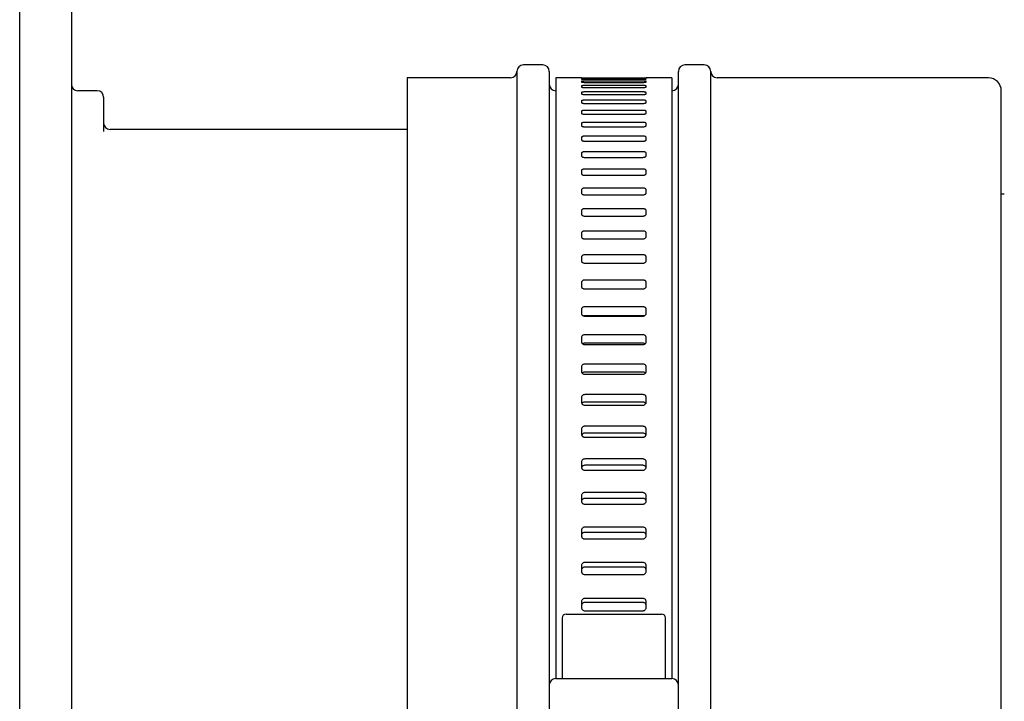
# Model space of a CAD drawing. Units: millimetres. Extents: x 97 to 1875, y 18 to 1448.
# Drawn here: x 568 to 758, y 444 to 576 of the extents above; entities that cross this region are included whole.
import ezdxf

# ---------------------------------------------------------------- set-up
doc = ezdxf.new("R2010")
doc.units = ezdxf.units.MM
doc.header["$LTSCALE"] = 5
doc.linetypes.add('SLD-Durchgehend', pattern=[0])

msp = doc.modelspace()

# ---------------------------------------------------------------- linework, layer by layer
at = {"color": 7, "linetype": 'SLD-Durchgehend', "lineweight": 25}
for p, q in [((567.8, 142.58), (567.8, 692.58)), ((577.8, 692.58), (577.8, 142.58)), ((664.05, 566.33), (664.05, 268.83)), ((669.05, 567.58), (665.3, 567.58)), ((670.3, 566.33), (670.3, 447.58)), ((695.3, 447.58), (695.3, 566.33)), ((700.3, 567.58), (696.55, 567.58)), ((701.55, 268.83), (701.55, 566.33)), ((662.8, 565.08), (642.8, 565.08)), ((642.8, 565.08), (642.8, 425.08)), ((676.55, 565.08), (671.55, 565.08)), ((671.55, 565.08), (671.55, 448.83)), ((676.55, 565.08), (676.55, 565.07)), ((676.55, 564.92), (676.55, 564.86)), ((676.55, 564.39), (676.55, 564.27)), ((677.17, 565.07), (688.42, 565.07)), ((688.42, 564.95), (677.17, 564.95)), ((677.17, 564.82), (688.42, 564.82)), ((688.42, 564.45), (677.17, 564.45)), ((677.17, 564.2), (688.42, 564.2)), ((694.05, 565.08), (689.05, 565.08)), ((689.05, 565.07), (689.05, 565.08)), ((689.05, 564.86), (689.05, 564.92)), ((689.05, 564.27), (689.05, 564.39)), ((694.05, 565.08), (694.05, 448.83)), ((755.3, 565.08), (702.8, 565.08)), ((582.8, 562.58), (579.05, 562.58)), ((676.55, 563.49), (676.55, 563.31)), ((676.55, 562.23), (676.55, 561.98)), ((688.42, 563.58), (677.17, 563.58)), ((677.17, 563.21), (688.42, 563.21)), ((688.42, 562.35), (677.17, 562.35)), ((689.05, 563.31), (689.05, 563.49)), ((689.05, 561.98), (689.05, 562.23)), ((757.8, 272.58), (757.8, 562.58)), ((584.05, 561.33), (584.05, 559.75)), ((676.55, 560.6), (676.55, 560.28)), ((677.17, 561.85), (688.42, 561.85)), ((688.42, 560.75), (677.17, 560.75)), ((689.05, 560.28), (689.05, 560.6)), ((584.05, 559.75), (584.05, 554.69)), ((676.55, 558.6), (676.55, 558.23)), ((677.17, 560.13), (688.42, 560.13)), ((688.42, 558.78), (677.17, 558.78)), ((689.05, 558.23), (689.05, 558.6)), ((677.17, 558.04), (688.42, 558.04)), ((642.8, 555.08), (585.3, 555.08)), ((676.55, 556.25), (676.55, 555.82)), ((688.42, 556.46), (677.17, 556.46)), ((677.17, 555.6), (688.42, 555.6)), ((689.05, 555.82), (689.05, 556.25)), ((676.55, 553.55), (676.55, 553.06)), ((688.42, 553.79), (677.17, 553.79)), ((677.17, 552.82), (688.42, 552.82)), ((689.05, 553.06), (689.05, 553.55)), ((688.42, 550.78), (677.17, 550.78)), ((676.55, 550.51), (676.55, 549.96)), ((677.17, 549.69), (688.42, 549.69)), ((689.05, 549.96), (689.05, 550.51)), ((676.55, 547.13), (676.55, 546.53)), ((688.42, 547.43), (677.17, 547.43)), ((689.05, 546.53), (689.05, 547.13)), ((677.17, 546.22), (688.42, 546.22)), ((676.55, 543.42), (676.55, 542.77)), ((688.42, 543.75), (677.17, 543.75)), ((689.05, 542.77), (689.05, 543.42)), ((677.17, 542.44), (688.42, 542.44)), ((758.38, 542.58), (757.8, 542.58)), ((676.55, 539.4), (676.55, 538.69)), ((688.42, 539.75), (677.17, 539.75)), ((689.05, 538.69), (689.05, 539.4)), ((677.17, 538.33), (688.42, 538.33)), ((676.55, 535.07), (676.55, 534.31)), ((688.42, 535.44), (677.17, 535.44)), ((677.17, 533.92), (688.42, 533.92)), ((689.05, 534.31), (689.05, 535.07)), ((676.55, 530.44), (676.55, 529.63)), ((688.42, 530.84), (677.17, 530.84)), ((689.05, 529.63), (689.05, 530.44)), ((677.17, 529.22), (688.42, 529.22)), ((676.55, 525.53), (676.55, 524.67)), ((688.42, 525.95), (677.17, 525.95)), ((677.17, 524.24), (688.42, 524.24)), ((689.05, 524.67), (689.05, 525.53)), ((676.55, 520.34), (676.55, 519.44)), ((688.42, 520.79), (677.17, 520.79)), ((689.05, 519.44), (689.05, 520.34)), ((688.42, 519.05), (677.17, 519.05)), ((677.17, 518.99), (688.42, 518.99)), ((676.55, 514.89), (676.55, 513.95)), ((688.42, 515.36), (677.17, 515.36)), ((689.05, 513.95), (689.05, 514.89)), ((688.42, 513.72), (677.17, 513.72)), ((677.17, 513.48), (688.42, 513.48)), ((676.55, 509.2), (676.55, 508.22)), ((688.42, 509.69), (677.17, 509.69)), ((689.05, 508.22), (689.05, 509.2)), ((688.42, 508.14), (677.17, 508.14)), ((677.17, 507.72), (688.42, 507.72)), ((676.55, 503.28), (676.55, 502.26)), ((688.42, 503.78), (677.17, 503.78)), ((689.05, 502.26), (689.05, 503.28)), ((688.42, 502.34), (677.17, 502.34)), ((677.17, 501.74), (688.42, 501.74)), ((688.42, 497.66), (677.17, 497.66)), ((676.55, 497.14), (676.55, 496.08)), ((688.42, 496.32), (677.17, 496.32)), ((677.17, 495.55), (688.42, 495.55)), ((689.05, 496.08), (689.05, 497.14)), ((676.55, 490.8), (676.55, 489.71)), ((688.42, 491.34), (677.17, 491.34)), ((688.42, 490.11), (677.17, 490.11)), ((689.05, 489.71), (689.05, 490.8)), ((677.17, 489.16), (688.42, 489.16)), ((676.55, 484.27), (676.55, 483.15)), ((688.42, 484.83), (677.17, 484.83)), ((689.05, 483.15), (689.05, 484.27)), ((688.42, 483.71), (677.17, 483.71)), ((677.17, 482.59), (688.42, 482.59)), ((676.55, 477.58), (676.55, 476.43)), ((688.42, 478.15), (677.17, 478.15)), ((688.42, 477.14), (677.17, 477.14)), ((689.05, 476.43), (689.05, 477.58)), ((677.17, 475.86), (688.42, 475.86)), ((688.42, 471.31), (677.17, 471.31)), ((676.55, 470.73), (676.55, 469.56)), ((688.42, 470.42), (677.17, 470.42)), ((677.17, 468.98), (688.42, 468.98)), ((689.05, 469.56), (689.05, 470.73)), ((676.55, 463.75), (676.55, 462.56)), ((688.42, 464.34), (677.17, 464.34)), ((688.42, 463.57), (677.17, 463.57)), ((689.05, 462.56), (689.05, 463.75)), ((673.55, 461.33), (682.8, 461.33)), ((677.17, 461.96), (688.42, 461.96)), ((682.8, 461.33), (692.05, 461.33)), ((672.8, 460.58), (672.8, 448.83)), ((692.8, 448.83), (692.8, 460.58)), ((671.55, 448.83), (694.05, 448.83)), ((670.3, 447.58), (670.3, 387.58)), ((695.3, 387.58), (695.3, 447.58))]:
    msp.add_line(p, q, dxfattribs=at)
for centre, radius, start, end in [((662.8, 566.33), 1.25, 270, 0), ((665.3, 566.33), 1.25, 90, 180), ((669.05, 566.33), 1.25, 0, 90), ((696.55, 566.33), 1.25, 90, 180), ((700.3, 566.33), 1.25, 0, 90), ((702.8, 566.33), 1.25, 180, 270), ((755.3, 562.58), 2.5, 0, 90), ((579.05, 563.83), 1.25, 180, 270), ((582.8, 561.33), 1.25, 0, 90), ((671.55, 563.83), 1.25, 180, 270), ((694.05, 563.83), 1.25, 270, 0), ((585.3, 556.33), 1.25, 180, 270), ((673.55, 460.58), 0.75, 90, 180), ((692.05, 460.58), 0.75, 0, 90), ((671.55, 447.58), 1.25, 90, 180), ((694.05, 447.58), 1.25, 0, 90)]:
    msp.add_arc(centre, radius, start, end, dxfattribs=at)
for points, knots in [([(676.55, 565.07), (676.56, 565.07), (676.57, 565.07), (676.68, 565.07), (676.84, 565.07), (677.01, 565.07), (677.13, 565.07), (677.17, 565.07)], [0, 0, 0, 0, 0.214697, 0.429393, 0.644091, 0.858787, 1, 1, 1, 1]), ([(677.17, 564.95), (677.1, 564.95), (676.96, 564.95), (676.78, 564.94), (676.63, 564.93), (676.56, 564.93), (676.55, 564.92), (676.55, 564.92)], [0, 0, 0, 0, 0.214687, 0.429374, 0.644065, 0.858761, 1, 1, 1, 1]), ([(676.55, 564.86), (676.56, 564.85), (676.57, 564.84), (676.68, 564.83), (676.84, 564.83), (677.01, 564.82), (677.13, 564.82), (677.17, 564.82)], [0, 0, 0, 0, 0.214697, 0.429393, 0.644091, 0.858787, 1, 1, 1, 1]), ([(677.17, 564.45), (677.1, 564.45), (676.96, 564.45), (676.78, 564.44), (676.63, 564.42), (676.56, 564.41), (676.55, 564.4), (676.55, 564.39)], [0, 0, 0, 0, 0.214687, 0.429374, 0.644065, 0.858761, 1, 1, 1, 1]), ([(676.55, 564.27), (676.56, 564.26), (676.57, 564.24), (676.68, 564.22), (676.84, 564.21), (677.01, 564.2), (677.13, 564.2), (677.17, 564.2)], [0, 0, 0, 0, 0.2146966, 0.4293931, 0.6440913, 0.8587869, 1, 1, 1, 1]), ([(688.42, 565.07), (688.49, 565.07), (688.63, 565.07), (688.82, 565.07), (688.96, 565.07), (689.04, 565.07), (689.05, 565.07), (689.05, 565.07)], [0, 0, 0, 0, 0.214687, 0.429374, 0.644065, 0.858761, 1, 1, 1, 1]), ([(689.05, 564.92), (689.04, 564.92), (689.03, 564.93), (688.92, 564.94), (688.76, 564.94), (688.59, 564.95), (688.47, 564.95), (688.42, 564.95)], [0, 0, 0, 0, 0.214697, 0.429393, 0.644091, 0.858787, 1, 1, 1, 1]), ([(688.42, 564.82), (688.49, 564.82), (688.63, 564.82), (688.82, 564.83), (688.96, 564.84), (689.04, 564.85), (689.05, 564.85), (689.05, 564.86)], [0, 0, 0, 0, 0.214687, 0.429374, 0.644065, 0.858761, 1, 1, 1, 1]), ([(689.05, 564.39), (689.04, 564.4), (689.03, 564.41), (688.92, 564.43), (688.76, 564.44), (688.59, 564.45), (688.47, 564.45), (688.42, 564.45)], [0, 0, 0, 0, 0.214697, 0.429393, 0.644091, 0.858787, 1, 1, 1, 1]), ([(688.42, 564.2), (688.49, 564.2), (688.63, 564.2), (688.82, 564.21), (688.96, 564.23), (689.04, 564.25), (689.05, 564.26), (689.05, 564.27)], [0, 0, 0, 0, 0.2146868, 0.4293735, 0.6440645, 0.8587615, 1, 1, 1, 1]), ([(677.17, 563.58), (677.1, 563.58), (676.96, 563.58), (676.78, 563.57), (676.63, 563.54), (676.56, 563.52), (676.55, 563.5), (676.55, 563.49)], [0, 0, 0, 0, 0.214687, 0.429374, 0.644065, 0.858761, 1, 1, 1, 1]), ([(676.55, 563.31), (676.56, 563.3), (676.57, 563.27), (676.68, 563.24), (676.84, 563.22), (677.01, 563.21), (677.13, 563.21), (677.17, 563.21)], [0, 0, 0, 0, 0.2146966, 0.4293931, 0.6440913, 0.8587869, 1, 1, 1, 1]), ([(677.17, 562.35), (677.1, 562.35), (676.96, 562.34), (676.78, 562.32), (676.63, 562.29), (676.56, 562.26), (676.55, 562.24), (676.55, 562.23)], [0, 0, 0, 0, 0.214687, 0.429374, 0.644065, 0.858761, 1, 1, 1, 1]), ([(689.05, 563.49), (689.04, 563.5), (689.03, 563.52), (688.92, 563.55), (688.76, 563.57), (688.59, 563.58), (688.47, 563.58), (688.42, 563.58)], [0, 0, 0, 0, 0.214697, 0.429393, 0.644091, 0.858787, 1, 1, 1, 1]), ([(688.42, 563.21), (688.49, 563.21), (688.63, 563.21), (688.82, 563.23), (688.96, 563.25), (689.04, 563.28), (689.05, 563.3), (689.05, 563.31)], [0, 0, 0, 0, 0.2146868, 0.4293735, 0.6440645, 0.8587615, 1, 1, 1, 1]), ([(689.05, 562.23), (689.04, 562.24), (689.03, 562.27), (688.92, 562.3), (688.76, 562.33), (688.59, 562.35), (688.47, 562.35), (688.42, 562.35)], [0, 0, 0, 0, 0.214697, 0.429393, 0.644091, 0.858787, 1, 1, 1, 1]), ([(676.55, 561.98), (676.56, 561.96), (676.57, 561.93), (676.68, 561.9), (676.84, 561.87), (677.01, 561.85), (677.13, 561.85), (677.17, 561.85)], [0, 0, 0, 0, 0.214697, 0.429393, 0.644091, 0.858787, 1, 1, 1, 1]), ([(677.17, 560.75), (677.1, 560.75), (676.96, 560.74), (676.78, 560.72), (676.63, 560.68), (676.56, 560.64), (676.55, 560.61), (676.55, 560.6)], [0, 0, 0, 0, 0.214687, 0.429374, 0.644065, 0.858761, 1, 1, 1, 1]), ([(688.42, 561.85), (688.49, 561.85), (688.63, 561.85), (688.82, 561.88), (688.96, 561.91), (689.04, 561.94), (689.05, 561.97), (689.05, 561.98)], [0, 0, 0, 0, 0.214687, 0.429374, 0.644065, 0.858761, 1, 1, 1, 1]), ([(689.05, 560.6), (689.04, 560.61), (689.03, 560.65), (688.92, 560.69), (688.76, 560.73), (688.59, 560.74), (688.47, 560.75), (688.42, 560.75)], [0, 0, 0, 0, 0.2146966, 0.4293931, 0.6440913, 0.8587869, 1, 1, 1, 1]), ([(676.55, 560.28), (676.56, 560.27), (676.57, 560.23), (676.68, 560.18), (676.84, 560.15), (677.01, 560.13), (677.13, 560.13), (677.17, 560.13)], [0, 0, 0, 0, 0.214697, 0.429393, 0.644091, 0.858787, 1, 1, 1, 1]), ([(677.17, 558.78), (677.1, 558.78), (676.96, 558.78), (676.78, 558.75), (676.63, 558.7), (676.56, 558.65), (676.55, 558.62), (676.55, 558.6)], [0, 0, 0, 0, 0.214687, 0.429374, 0.644065, 0.858761, 1, 1, 1, 1]), ([(688.42, 560.13), (688.49, 560.13), (688.63, 560.13), (688.82, 560.16), (688.96, 560.2), (689.04, 560.24), (689.05, 560.27), (689.05, 560.28)], [0, 0, 0, 0, 0.214687, 0.429374, 0.644065, 0.858761, 1, 1, 1, 1]), ([(689.05, 558.6), (689.04, 558.62), (689.03, 558.66), (688.92, 558.72), (688.76, 558.76), (688.59, 558.78), (688.47, 558.78), (688.42, 558.78)], [0, 0, 0, 0, 0.214697, 0.429393, 0.644091, 0.858787, 1, 1, 1, 1]), ([(676.55, 558.23), (676.56, 558.21), (676.57, 558.17), (676.68, 558.11), (676.84, 558.07), (677.01, 558.04), (677.13, 558.04), (677.17, 558.04)], [0, 0, 0, 0, 0.214697, 0.429393, 0.644091, 0.858787, 1, 1, 1, 1]), ([(688.42, 558.04), (688.49, 558.04), (688.63, 558.05), (688.82, 558.08), (688.96, 558.13), (689.04, 558.18), (689.05, 558.22), (689.05, 558.23)], [0, 0, 0, 0, 0.214687, 0.429374, 0.644065, 0.858761, 1, 1, 1, 1]), ([(677.17, 556.46), (677.1, 556.46), (676.96, 556.46), (676.78, 556.42), (676.63, 556.37), (676.56, 556.31), (676.55, 556.27), (676.55, 556.25)], [0, 0, 0, 0, 0.214687, 0.429374, 0.644065, 0.858761, 1, 1, 1, 1]), ([(676.55, 555.82), (676.56, 555.8), (676.57, 555.75), (676.68, 555.68), (676.84, 555.63), (677.01, 555.61), (677.13, 555.6), (677.17, 555.6)], [0, 0, 0, 0, 0.214697, 0.429393, 0.644091, 0.858787, 1, 1, 1, 1]), ([(689.05, 556.25), (689.04, 556.28), (689.03, 556.32), (688.92, 556.39), (688.76, 556.44), (688.59, 556.46), (688.47, 556.46), (688.42, 556.46)], [0, 0, 0, 0, 0.2146966, 0.4293931, 0.6440913, 0.8587869, 1, 1, 1, 1]), ([(688.42, 555.6), (688.49, 555.61), (688.63, 555.61), (688.82, 555.65), (688.96, 555.7), (689.04, 555.77), (689.05, 555.81), (689.05, 555.82)], [0, 0, 0, 0, 0.214687, 0.429374, 0.644065, 0.858761, 1, 1, 1, 1]), ([(677.17, 553.79), (677.1, 553.79), (676.96, 553.79), (676.78, 553.74), (676.63, 553.68), (676.56, 553.62), (676.55, 553.57), (676.55, 553.55)], [0, 0, 0, 0, 0.214687, 0.429374, 0.644065, 0.858761, 1, 1, 1, 1]), ([(676.55, 553.06), (676.56, 553.04), (676.57, 552.98), (676.68, 552.91), (676.84, 552.85), (677.01, 552.82), (677.13, 552.82), (677.17, 552.82)], [0, 0, 0, 0, 0.214697, 0.429393, 0.644091, 0.858787, 1, 1, 1, 1]), ([(689.05, 553.55), (689.04, 553.58), (689.03, 553.63), (688.92, 553.71), (688.76, 553.76), (688.59, 553.79), (688.47, 553.79), (688.42, 553.79)], [0, 0, 0, 0, 0.214697, 0.429393, 0.644091, 0.858787, 1, 1, 1, 1]), ([(688.42, 552.82), (688.49, 552.82), (688.63, 552.82), (688.82, 552.87), (688.96, 552.93), (689.04, 553), (689.05, 553.05), (689.05, 553.06)], [0, 0, 0, 0, 0.214687, 0.429374, 0.644065, 0.858761, 1, 1, 1, 1]), ([(677.17, 550.78), (677.1, 550.78), (676.96, 550.77), (676.78, 550.72), (676.63, 550.66), (676.56, 550.58), (676.55, 550.53), (676.55, 550.51)], [0, 0, 0, 0, 0.2146868, 0.4293735, 0.6440645, 0.8587615, 1, 1, 1, 1]), ([(689.05, 550.51), (689.04, 550.54), (689.03, 550.6), (688.92, 550.68), (688.76, 550.74), (688.59, 550.77), (688.47, 550.78), (688.42, 550.78)], [0, 0, 0, 0, 0.214697, 0.429393, 0.644091, 0.858787, 1, 1, 1, 1]), ([(676.55, 549.96), (676.56, 549.93), (676.57, 549.87), (676.68, 549.79), (676.84, 549.72), (677.01, 549.69), (677.13, 549.69), (677.17, 549.69)], [0, 0, 0, 0, 0.214697, 0.429393, 0.644091, 0.858787, 1, 1, 1, 1]), ([(688.42, 549.69), (688.49, 549.69), (688.63, 549.7), (688.82, 549.74), (688.96, 549.81), (689.04, 549.89), (689.05, 549.94), (689.05, 549.96)], [0, 0, 0, 0, 0.214687, 0.429374, 0.644065, 0.858761, 1, 1, 1, 1]), ([(677.17, 547.43), (677.1, 547.42), (676.96, 547.42), (676.78, 547.37), (676.63, 547.29), (676.56, 547.21), (676.55, 547.15), (676.55, 547.13)], [0, 0, 0, 0, 0.2146868, 0.4293735, 0.6440645, 0.8587615, 1, 1, 1, 1]), ([(689.05, 547.13), (689.04, 547.16), (689.03, 547.23), (688.92, 547.32), (688.76, 547.39), (688.59, 547.42), (688.47, 547.43), (688.42, 547.43)], [0, 0, 0, 0, 0.2146966, 0.4293931, 0.6440913, 0.8587869, 1, 1, 1, 1]), ([(676.55, 546.53), (676.56, 546.49), (676.57, 546.43), (676.68, 546.33), (676.84, 546.27), (677.01, 546.23), (677.13, 546.23), (677.17, 546.22)], [0, 0, 0, 0, 0.214697, 0.429393, 0.644091, 0.858787, 1, 1, 1, 1]), ([(688.42, 546.22), (688.49, 546.23), (688.63, 546.23), (688.82, 546.29), (688.96, 546.36), (689.04, 546.45), (689.05, 546.51), (689.05, 546.53)], [0, 0, 0, 0, 0.214687, 0.429374, 0.644065, 0.858761, 1, 1, 1, 1]), ([(677.17, 543.75), (677.1, 543.75), (676.96, 543.74), (676.78, 543.68), (676.63, 543.6), (676.56, 543.51), (676.55, 543.45), (676.55, 543.42)], [0, 0, 0, 0, 0.214687, 0.429374, 0.644065, 0.858761, 1, 1, 1, 1]), ([(689.05, 543.42), (689.04, 543.46), (689.03, 543.53), (688.92, 543.63), (688.76, 543.7), (688.59, 543.74), (688.47, 543.75), (688.42, 543.75)], [0, 0, 0, 0, 0.214697, 0.429393, 0.644091, 0.858787, 1, 1, 1, 1]), ([(676.55, 542.77), (676.56, 542.73), (676.57, 542.66), (676.68, 542.56), (676.84, 542.48), (677.01, 542.44), (677.13, 542.44), (677.17, 542.44)], [0, 0, 0, 0, 0.214697, 0.429393, 0.644091, 0.858787, 1, 1, 1, 1]), ([(688.42, 542.44), (688.49, 542.44), (688.63, 542.45), (688.82, 542.5), (688.96, 542.59), (689.04, 542.68), (689.05, 542.74), (689.05, 542.77)], [0, 0, 0, 0, 0.2146868, 0.4293735, 0.6440645, 0.8587615, 1, 1, 1, 1]), ([(677.17, 539.75), (677.1, 539.75), (676.96, 539.74), (676.78, 539.68), (676.63, 539.59), (676.56, 539.49), (676.55, 539.43), (676.55, 539.4)], [0, 0, 0, 0, 0.214687, 0.429374, 0.644065, 0.858761, 1, 1, 1, 1]), ([(689.05, 539.4), (689.04, 539.44), (689.03, 539.52), (688.92, 539.62), (688.76, 539.7), (688.59, 539.75), (688.47, 539.75), (688.42, 539.75)], [0, 0, 0, 0, 0.214697, 0.429393, 0.644091, 0.858787, 1, 1, 1, 1]), ([(676.55, 538.69), (676.56, 538.65), (676.57, 538.57), (676.68, 538.46), (676.84, 538.38), (677.01, 538.34), (677.13, 538.33), (677.17, 538.33)], [0, 0, 0, 0, 0.214697, 0.429393, 0.644091, 0.858787, 1, 1, 1, 1]), ([(688.42, 538.33), (688.49, 538.34), (688.63, 538.34), (688.82, 538.41), (688.96, 538.5), (689.04, 538.6), (689.05, 538.66), (689.05, 538.69)], [0, 0, 0, 0, 0.214687, 0.429374, 0.644065, 0.858761, 1, 1, 1, 1]), ([(677.17, 535.44), (677.1, 535.44), (676.96, 535.43), (676.78, 535.37), (676.63, 535.27), (676.56, 535.17), (676.55, 535.1), (676.55, 535.07)], [0, 0, 0, 0, 0.214687, 0.429374, 0.644065, 0.858761, 1, 1, 1, 1]), ([(676.55, 534.31), (676.56, 534.27), (676.57, 534.18), (676.68, 534.06), (676.84, 533.98), (677.01, 533.93), (677.13, 533.93), (677.17, 533.92)], [0, 0, 0, 0, 0.214697, 0.429393, 0.644091, 0.858787, 1, 1, 1, 1]), ([(689.05, 535.07), (689.04, 535.11), (689.03, 535.2), (688.92, 535.31), (688.76, 535.39), (688.59, 535.44), (688.47, 535.44), (688.42, 535.44)], [0, 0, 0, 0, 0.214697, 0.429393, 0.644091, 0.858787, 1, 1, 1, 1]), ([(688.42, 533.92), (688.49, 533.93), (688.63, 533.94), (688.82, 534), (688.96, 534.1), (689.04, 534.21), (689.05, 534.28), (689.05, 534.31)], [0, 0, 0, 0, 0.214687, 0.429374, 0.644065, 0.858761, 1, 1, 1, 1]), ([(677.17, 530.84), (677.1, 530.84), (676.96, 530.83), (676.78, 530.76), (676.63, 530.66), (676.56, 530.54), (676.55, 530.47), (676.55, 530.44)], [0, 0, 0, 0, 0.214687, 0.429374, 0.644065, 0.858761, 1, 1, 1, 1]), ([(689.05, 530.44), (689.04, 530.48), (689.03, 530.57), (688.92, 530.7), (688.76, 530.79), (688.59, 530.83), (688.47, 530.84), (688.42, 530.84)], [0, 0, 0, 0, 0.214697, 0.429393, 0.644091, 0.858787, 1, 1, 1, 1]), ([(676.55, 529.63), (676.56, 529.58), (676.57, 529.49), (676.68, 529.37), (676.84, 529.28), (677.01, 529.23), (677.13, 529.22), (677.17, 529.22)], [0, 0, 0, 0, 0.2146966, 0.4293931, 0.6440913, 0.8587869, 1, 1, 1, 1]), ([(688.42, 529.22), (688.49, 529.23), (688.63, 529.24), (688.82, 529.31), (688.96, 529.41), (689.04, 529.52), (689.05, 529.6), (689.05, 529.63)], [0, 0, 0, 0, 0.2146868, 0.4293735, 0.6440645, 0.8587615, 1, 1, 1, 1]), ([(677.17, 525.95), (677.1, 525.95), (676.96, 525.94), (676.78, 525.86), (676.63, 525.76), (676.56, 525.64), (676.55, 525.56), (676.55, 525.53)], [0, 0, 0, 0, 0.214687, 0.429374, 0.644065, 0.858761, 1, 1, 1, 1]), ([(676.55, 524.67), (676.56, 524.62), (676.57, 524.52), (676.68, 524.4), (676.84, 524.3), (677.01, 524.25), (677.13, 524.24), (677.17, 524.24)], [0, 0, 0, 0, 0.2146966, 0.4293931, 0.6440913, 0.8587869, 1, 1, 1, 1]), ([(689.05, 525.53), (689.04, 525.57), (689.03, 525.67), (688.92, 525.8), (688.76, 525.89), (688.59, 525.94), (688.47, 525.95), (688.42, 525.95)], [0, 0, 0, 0, 0.214697, 0.429393, 0.644091, 0.858787, 1, 1, 1, 1]), ([(688.42, 524.24), (688.49, 524.24), (688.63, 524.25), (688.82, 524.33), (688.96, 524.44), (689.04, 524.56), (689.05, 524.64), (689.05, 524.67)], [0, 0, 0, 0, 0.214687, 0.429374, 0.644065, 0.858761, 1, 1, 1, 1]), ([(677.17, 520.79), (677.1, 520.78), (676.96, 520.77), (676.78, 520.69), (676.63, 520.58), (676.56, 520.45), (676.55, 520.37), (676.55, 520.34)], [0, 0, 0, 0, 0.214687, 0.429374, 0.644065, 0.858761, 1, 1, 1, 1]), ([(689.05, 520.34), (689.04, 520.39), (689.03, 520.49), (688.92, 520.62), (688.76, 520.72), (688.59, 520.78), (688.47, 520.78), (688.42, 520.79)], [0, 0, 0, 0, 0.214697, 0.429393, 0.644091, 0.858787, 1, 1, 1, 1]), ([(676.55, 519.44), (676.56, 519.39), (676.57, 519.29), (676.68, 519.15), (676.84, 519.05), (677.01, 518.99), (677.13, 518.99), (677.17, 518.99)], [0, 0, 0, 0, 0.214697, 0.429393, 0.644091, 0.858787, 1, 1, 1, 1]), ([(677.17, 519.05), (677.1, 519.05), (677.02, 519.05), (676.96, 519.02), (676.95, 519.02)], [0, 0, 0, 0, 0.930333, 1, 1, 1, 1]), ([(688.42, 518.99), (688.49, 518.99), (688.63, 519), (688.82, 519.08), (688.96, 519.19), (689.04, 519.32), (689.05, 519.4), (689.05, 519.44)], [0, 0, 0, 0, 0.214687, 0.429374, 0.644065, 0.858761, 1, 1, 1, 1]), ([(688.64, 519.02), (688.62, 519.03), (688.55, 519.05), (688.47, 519.05), (688.42, 519.05)], [0, 0, 0, 0, 0.395518, 1, 1, 1, 1]), ([(677.17, 515.36), (677.1, 515.36), (676.96, 515.35), (676.78, 515.26), (676.63, 515.15), (676.56, 515.01), (676.55, 514.93), (676.55, 514.89)], [0, 0, 0, 0, 0.214687, 0.429374, 0.644065, 0.858761, 1, 1, 1, 1]), ([(689.05, 514.89), (689.04, 514.95), (689.03, 515.05), (688.92, 515.19), (688.76, 515.3), (688.59, 515.35), (688.47, 515.36), (688.42, 515.36)], [0, 0, 0, 0, 0.214697, 0.429393, 0.644091, 0.858787, 1, 1, 1, 1]), ([(676.55, 513.95), (676.56, 513.9), (676.57, 513.79), (676.68, 513.65), (676.84, 513.54), (677.01, 513.48), (677.13, 513.48), (677.17, 513.48)], [0, 0, 0, 0, 0.214697, 0.429393, 0.644091, 0.858787, 1, 1, 1, 1]), ([(677.17, 513.72), (677.1, 513.72), (676.96, 513.71), (676.84, 513.65), (676.78, 513.62)], [0, 0, 0, 0, 0.5, 1, 1, 1, 1]), ([(688.42, 513.48), (688.49, 513.48), (688.63, 513.49), (688.82, 513.57), (688.96, 513.69), (689.04, 513.83), (689.05, 513.91), (689.05, 513.95)], [0, 0, 0, 0, 0.214687, 0.429374, 0.644065, 0.858761, 1, 1, 1, 1]), ([(688.83, 513.6), (688.81, 513.61), (688.73, 513.67), (688.59, 513.71), (688.47, 513.72), (688.42, 513.72)], [0, 0, 0, 0, 0.2321013, 0.6953232, 1, 1, 1, 1]), ([(677.17, 509.69), (677.1, 509.68), (676.96, 509.67), (676.78, 509.59), (676.63, 509.46), (676.56, 509.33), (676.55, 509.24), (676.55, 509.2)], [0, 0, 0, 0, 0.214687, 0.429374, 0.644065, 0.858761, 1, 1, 1, 1]), ([(689.05, 509.2), (689.04, 509.26), (689.03, 509.37), (688.92, 509.51), (688.76, 509.62), (688.59, 509.68), (688.47, 509.69), (688.42, 509.69)], [0, 0, 0, 0, 0.214697, 0.429393, 0.644091, 0.858787, 1, 1, 1, 1]), ([(676.55, 508.22), (676.56, 508.16), (676.57, 508.05), (676.68, 507.9), (676.84, 507.79), (677.01, 507.73), (677.13, 507.73), (677.17, 507.72)], [0, 0, 0, 0, 0.214697, 0.429393, 0.644091, 0.858787, 1, 1, 1, 1]), ([(677.17, 508.14), (677.1, 508.14), (676.96, 508.13), (676.78, 508.05), (676.7, 507.97), (676.67, 507.94)], [0, 0, 0, 0, 0.35304, 0.706079, 1, 1, 1, 1]), ([(688.42, 507.72), (688.49, 507.73), (688.63, 507.74), (688.82, 507.83), (688.96, 507.95), (689.04, 508.09), (689.05, 508.18), (689.05, 508.22)], [0, 0, 0, 0, 0.214687, 0.429374, 0.644065, 0.858761, 1, 1, 1, 1]), ([(688.93, 507.94), (688.92, 507.94), (688.89, 508), (688.76, 508.08), (688.59, 508.14), (688.47, 508.14), (688.42, 508.14)], [0, 0, 0, 0, 0.064204, 0.41631, 0.768411, 1, 1, 1, 1]), ([(677.17, 503.78), (677.1, 503.78), (676.96, 503.77), (676.78, 503.68), (676.63, 503.55), (676.56, 503.41), (676.55, 503.31), (676.55, 503.28)], [0, 0, 0, 0, 0.214687, 0.429374, 0.644065, 0.858761, 1, 1, 1, 1]), ([(689.05, 503.28), (689.04, 503.33), (689.03, 503.45), (688.92, 503.6), (688.76, 503.72), (688.59, 503.78), (688.47, 503.78), (688.42, 503.78)], [0, 0, 0, 0, 0.214697, 0.429393, 0.644091, 0.858787, 1, 1, 1, 1]), ([(676.55, 502.26), (676.56, 502.2), (676.57, 502.08), (676.68, 501.93), (676.84, 501.81), (677.01, 501.75), (677.13, 501.75), (677.17, 501.74)], [0, 0, 0, 0, 0.214697, 0.429393, 0.644091, 0.858787, 1, 1, 1, 1]), ([(677.17, 502.34), (677.1, 502.34), (676.96, 502.32), (676.78, 502.24), (676.66, 502.14), (676.62, 502.06), (676.61, 502.04)], [0, 0, 0, 0, 0.29616, 0.592319, 0.888485, 1, 1, 1, 1]), ([(688.98, 502.04), (688.96, 502.08), (688.91, 502.17), (688.76, 502.27), (688.59, 502.33), (688.47, 502.34), (688.42, 502.34)], [0, 0, 0, 0, 0.210211, 0.50738, 0.804545, 1, 1, 1, 1]), ([(688.42, 501.74), (688.49, 501.75), (688.63, 501.76), (688.82, 501.85), (688.96, 501.98), (689.04, 502.12), (689.05, 502.22), (689.05, 502.26)], [0, 0, 0, 0, 0.214687, 0.429374, 0.644065, 0.858761, 1, 1, 1, 1]), ([(677.17, 497.66), (677.1, 497.66), (676.96, 497.65), (676.78, 497.55), (676.63, 497.42), (676.56, 497.27), (676.55, 497.18), (676.55, 497.14)], [0, 0, 0, 0, 0.214687, 0.429374, 0.644065, 0.858761, 1, 1, 1, 1]), ([(689.05, 497.14), (689.04, 497.2), (689.03, 497.31), (688.92, 497.47), (688.76, 497.59), (688.59, 497.65), (688.47, 497.66), (688.42, 497.66)], [0, 0, 0, 0, 0.214697, 0.429393, 0.644091, 0.858787, 1, 1, 1, 1]), ([(676.55, 496.08), (676.55, 496.05), (676.55, 495.99), (676.58, 495.91), (676.62, 495.82), (676.68, 495.75), (676.76, 495.68), (676.84, 495.63), (676.93, 495.59), (677.02, 495.57), (677.1, 495.55), (677.15, 495.55), (677.17, 495.55)], [0, 0, 0, 0, 0.105844, 0.214758, 0.320602, 0.429516, 0.535361, 0.644276, 0.750119, 0.859033, 0.929084, 1, 1, 1, 1]), ([(677.17, 496.32), (677.1, 496.32), (676.96, 496.31), (676.78, 496.21), (676.64, 496.09), (676.59, 495.98), (676.58, 495.94)], [0, 0, 0, 0, 0.259002, 0.518004, 0.777011, 1, 1, 1, 1]), ([(689.02, 495.93), (689.02, 495.95), (689.01, 496.02), (688.92, 496.13), (688.76, 496.25), (688.59, 496.31), (688.47, 496.32), (688.42, 496.32)], [0, 0, 0, 0, 0.057232, 0.314978, 0.572727, 0.830472, 1, 1, 1, 1]), ([(688.42, 495.55), (688.46, 495.55), (688.53, 495.56), (688.63, 495.58), (688.73, 495.62), (688.82, 495.67), (688.89, 495.73), (688.96, 495.8), (689, 495.88), (689.03, 495.95), (689.05, 496.02), (689.05, 496.06), (689.05, 496.08)], [0, 0, 0, 0, 0.1058395, 0.2147483, 0.3205878, 0.4294965, 0.5353381, 0.6442489, 0.7500934, 0.8590073, 0.9290711, 1, 1, 1, 1]), ([(677.17, 491.34), (677.1, 491.33), (676.96, 491.32), (676.78, 491.23), (676.63, 491.09), (676.56, 490.94), (676.55, 490.84), (676.55, 490.8)], [0, 0, 0, 0, 0.214687, 0.429374, 0.644065, 0.858761, 1, 1, 1, 1]), ([(677.17, 490.11), (677.1, 490.1), (676.96, 490.09), (676.78, 489.99), (676.63, 489.86), (676.59, 489.75), (676.57, 489.69)], [0, 0, 0, 0, 0.254111, 0.508222, 0.762339, 1, 1, 1, 1]), ([(689.05, 490.8), (689.04, 490.86), (689.03, 490.98), (688.92, 491.14), (688.76, 491.26), (688.59, 491.33), (688.47, 491.34), (688.42, 491.34)], [0, 0, 0, 0, 0.214697, 0.429393, 0.644091, 0.858787, 1, 1, 1, 1]), ([(689.05, 489.56), (689.04, 489.63), (689.03, 489.75), (688.92, 489.91), (688.76, 490.03), (688.59, 490.1), (688.47, 490.1), (688.42, 490.11)], [0, 0, 0, 0, 0.214697, 0.429393, 0.644092, 0.858787, 1, 1, 1, 1]), ([(676.55, 489.71), (676.56, 489.65), (676.57, 489.52), (676.68, 489.36), (676.84, 489.24), (677.01, 489.17), (677.13, 489.17), (677.17, 489.16)], [0, 0, 0, 0, 0.214697, 0.429393, 0.644091, 0.858787, 1, 1, 1, 1]), ([(688.42, 489.16), (688.49, 489.17), (688.63, 489.18), (688.82, 489.27), (688.96, 489.41), (689.04, 489.57), (689.05, 489.67), (689.05, 489.71)], [0, 0, 0, 0, 0.214687, 0.429374, 0.644065, 0.858761, 1, 1, 1, 1]), ([(677.17, 484.83), (677.1, 484.82), (676.96, 484.81), (676.78, 484.71), (676.63, 484.57), (676.56, 484.41), (676.55, 484.31), (676.55, 484.27)], [0, 0, 0, 0, 0.214687, 0.429374, 0.644065, 0.858761, 1, 1, 1, 1]), ([(689.05, 484.27), (689.04, 484.33), (689.03, 484.46), (688.92, 484.62), (688.76, 484.75), (688.59, 484.82), (688.47, 484.82), (688.42, 484.83)], [0, 0, 0, 0, 0.214697, 0.429393, 0.644091, 0.858787, 1, 1, 1, 1]), ([(677.17, 483.71), (677.1, 483.7), (676.96, 483.69), (676.78, 483.59), (676.63, 483.45), (676.56, 483.29), (676.55, 483.19), (676.55, 483.15)], [0, 0, 0, 0, 0.214687, 0.429373, 0.644064, 0.858761, 1, 1, 1, 1]), ([(676.55, 483.15), (676.56, 483.09), (676.57, 482.96), (676.68, 482.8), (676.84, 482.67), (677.01, 482.6), (677.13, 482.6), (677.17, 482.59)], [0, 0, 0, 0, 0.214697, 0.429393, 0.644091, 0.858787, 1, 1, 1, 1]), ([(689.05, 483.15), (689.04, 483.21), (689.03, 483.34), (688.92, 483.5), (688.76, 483.63), (688.59, 483.7), (688.47, 483.7), (688.42, 483.71)], [0, 0, 0, 0, 0.214697, 0.429393, 0.644092, 0.858787, 1, 1, 1, 1]), ([(688.42, 482.59), (688.49, 482.6), (688.63, 482.61), (688.82, 482.71), (688.96, 482.85), (689.04, 483.01), (689.05, 483.11), (689.05, 483.15)], [0, 0, 0, 0, 0.214687, 0.429374, 0.644065, 0.858761, 1, 1, 1, 1]), ([(677.17, 478.15), (677.1, 478.14), (676.96, 478.13), (676.78, 478.03), (676.63, 477.88), (676.56, 477.72), (676.55, 477.62), (676.55, 477.58)], [0, 0, 0, 0, 0.214687, 0.429374, 0.644065, 0.858761, 1, 1, 1, 1]), ([(677.17, 477.14), (677.1, 477.13), (676.96, 477.12), (676.78, 477.02), (676.63, 476.88), (676.56, 476.72), (676.55, 476.61), (676.55, 476.57)], [0, 0, 0, 0, 0.2146866, 0.429373, 0.644064, 0.858761, 1, 1, 1, 1]), ([(689.05, 477.58), (689.04, 477.64), (689.03, 477.77), (688.92, 477.94), (688.76, 478.07), (688.59, 478.14), (688.47, 478.14), (688.42, 478.15)], [0, 0, 0, 0, 0.214697, 0.429393, 0.644091, 0.858787, 1, 1, 1, 1]), ([(689.05, 476.57), (689.04, 476.63), (689.03, 476.76), (688.92, 476.93), (688.76, 477.06), (688.59, 477.13), (688.47, 477.14), (688.42, 477.14)], [0, 0, 0, 0, 0.2146967, 0.4293933, 0.6440916, 0.8587873, 1, 1, 1, 1]), ([(676.55, 476.43), (676.56, 476.37), (676.57, 476.24), (676.68, 476.07), (676.84, 475.94), (677.01, 475.87), (677.13, 475.86), (677.17, 475.86)], [0, 0, 0, 0, 0.2146966, 0.4293931, 0.6440913, 0.8587869, 1, 1, 1, 1]), ([(688.42, 475.86), (688.49, 475.86), (688.63, 475.88), (688.82, 475.98), (688.96, 476.12), (689.04, 476.28), (689.05, 476.39), (689.05, 476.43)], [0, 0, 0, 0, 0.2146868, 0.4293735, 0.6440645, 0.8587615, 1, 1, 1, 1]), ([(677.17, 471.31), (677.1, 471.31), (676.96, 471.29), (676.78, 471.19), (676.63, 471.04), (676.56, 470.88), (676.55, 470.77), (676.55, 470.73)], [0, 0, 0, 0, 0.214687, 0.429374, 0.644065, 0.858761, 1, 1, 1, 1]), ([(689.05, 470.73), (689.04, 470.8), (689.03, 470.93), (688.92, 471.1), (688.76, 471.23), (688.59, 471.3), (688.47, 471.31), (688.42, 471.31)], [0, 0, 0, 0, 0.214697, 0.429393, 0.644091, 0.858787, 1, 1, 1, 1]), ([(677.17, 470.42), (677.1, 470.41), (676.96, 470.4), (676.78, 470.3), (676.63, 470.15), (676.56, 469.99), (676.55, 469.88), (676.55, 469.84)], [0, 0, 0, 0, 0.214687, 0.429373, 0.644064, 0.858761, 1, 1, 1, 1]), ([(676.55, 469.56), (676.56, 469.5), (676.57, 469.36), (676.68, 469.19), (676.84, 469.06), (677.01, 468.99), (677.13, 468.98), (677.17, 468.98)], [0, 0, 0, 0, 0.214697, 0.429393, 0.644091, 0.858787, 1, 1, 1, 1]), ([(689.05, 469.84), (689.04, 469.9), (689.03, 470.04), (688.92, 470.21), (688.76, 470.34), (688.59, 470.41), (688.47, 470.42), (688.42, 470.42)], [0, 0, 0, 0, 0.214697, 0.429393, 0.644092, 0.858787, 1, 1, 1, 1]), ([(688.42, 468.98), (688.49, 468.98), (688.63, 469), (688.82, 469.1), (688.96, 469.25), (689.04, 469.41), (689.05, 469.52), (689.05, 469.56)], [0, 0, 0, 0, 0.214687, 0.429374, 0.644065, 0.858761, 1, 1, 1, 1]), ([(677.17, 464.34), (677.1, 464.34), (676.96, 464.32), (676.78, 464.22), (676.63, 464.07), (676.56, 463.9), (676.55, 463.79), (676.55, 463.75)], [0, 0, 0, 0, 0.214687, 0.429374, 0.644065, 0.858761, 1, 1, 1, 1]), ([(677.17, 463.57), (677.1, 463.56), (676.96, 463.55), (676.78, 463.45), (676.63, 463.3), (676.56, 463.13), (676.55, 463.02), (676.55, 462.98)], [0, 0, 0, 0, 0.214687, 0.429373, 0.644064, 0.858761, 1, 1, 1, 1]), ([(689.05, 463.75), (689.04, 463.82), (689.03, 463.95), (688.92, 464.13), (688.76, 464.26), (688.59, 464.33), (688.47, 464.34), (688.42, 464.34)], [0, 0, 0, 0, 0.2146966, 0.4293931, 0.6440913, 0.8587869, 1, 1, 1, 1]), ([(689.05, 462.98), (689.04, 463.04), (689.03, 463.18), (688.92, 463.35), (688.76, 463.49), (688.59, 463.56), (688.47, 463.57), (688.42, 463.57)], [0, 0, 0, 0, 0.214697, 0.429393, 0.644092, 0.858787, 1, 1, 1, 1]), ([(676.55, 462.56), (676.56, 462.49), (676.57, 462.36), (676.68, 462.18), (676.84, 462.05), (677.01, 461.98), (677.13, 461.97), (677.17, 461.96)], [0, 0, 0, 0, 0.214697, 0.429393, 0.644091, 0.858787, 1, 1, 1, 1]), ([(688.42, 461.96), (688.49, 461.97), (688.63, 461.98), (688.82, 462.09), (688.96, 462.24), (689.04, 462.41), (689.05, 462.52), (689.05, 462.56)], [0, 0, 0, 0, 0.214687, 0.429374, 0.644065, 0.858761, 1, 1, 1, 1])]:
    msp.add_open_spline(points, degree=3, knots=knots, dxfattribs=at)

doc.saveas('drawing.dxf')
